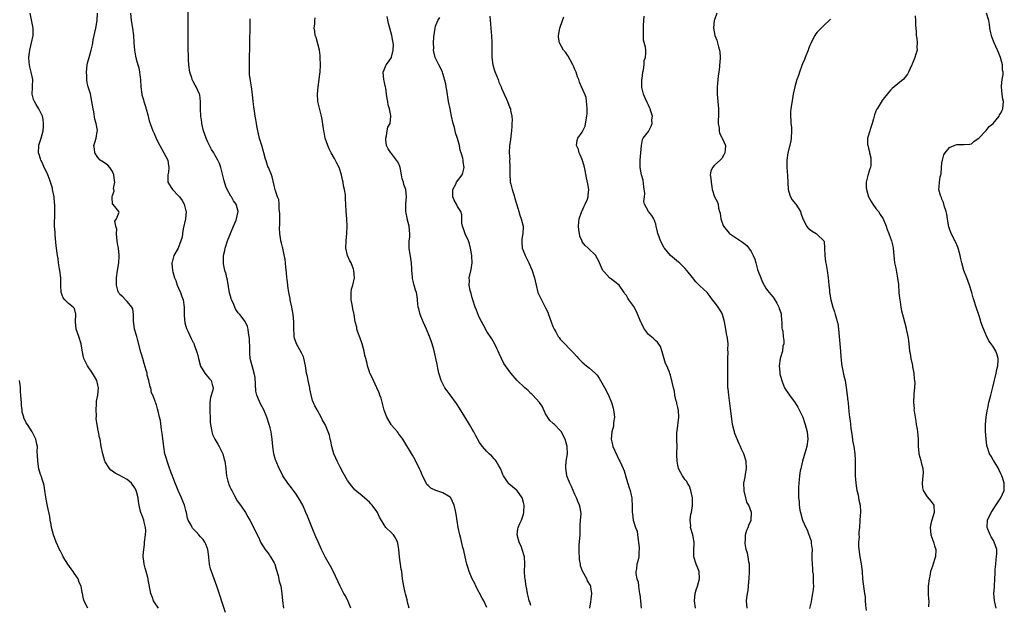
# Model space of a CAD drawing. Units: inches. Extents: x 2496527 to 2499000, y 1476000 to 1479000.
# Drawn here: x 2497294 to 2497562, y 1478320 to 1478479 of the extents above; entities that cross this region are included whole.
import ezdxf

# ---------------------------------------------------------------- set-up
doc = ezdxf.new("R2010")
doc.units = ezdxf.units.IN
doc.header["$MEASUREMENT"] = 0
doc.layers.add('LD24961476_10ft', color=121, linetype='Continuous')

msp = doc.modelspace()

# ---------------------------------------------------------------- linework, layer by layer
at = {"layer": 'LD24961476_10ft'}
for points, elevation in [([(2497383.96, 1478319), (2497383.24, 1478320.76), (2497383.12, 1478321.12), (2497382.42, 1478322.42), (2497382.03, 1478323), (2497381.03, 1478324.97), (2497379.74, 1478327.74), (2497379.08, 1478329.08), (2497379, 1478329.21), (2497378.43, 1478330.43), (2497377, 1478332.8), (2497376.26, 1478334.26), (2497375.9, 1478335), (2497375, 1478337.02), (2497374.43, 1478338.43), (2497373.58, 1478340.42), (2497372.09, 1478344.09), (2497371.7, 1478345), (2497370.81, 1478347), (2497369.71, 1478349), (2497369, 1478350.03), (2497368.29, 1478351), (2497367.75, 1478351.75), (2497366.77, 1478353), (2497365.44, 1478355), (2497365, 1478355.82), (2497364.43, 1478357), (2497363.58, 1478359), (2497363.43, 1478359.43), (2497362.98, 1478361), (2497362.71, 1478363), (2497362.53, 1478365), (2497362.29, 1478366.29), (2497362.2, 1478367), (2497361.94, 1478368.06), (2497361.68, 1478369), (2497361.06, 1478371), (2497360.23, 1478373), (2497359.81, 1478373.81), (2497359.14, 1478375), (2497359, 1478375.3), (2497358.3, 1478377), (2497358.07, 1478378.07), (2497357.85, 1478381.85), (2497357.58, 1478383), (2497357.01, 1478384.99), (2497356.51, 1478387), (2497356.42, 1478388.42), (2497356.42, 1478389.58), (2497356.31, 1478392.31), (2497356.22, 1478393), (2497356, 1478394), (2497355.92, 1478395), (2497355.74, 1478395.74), (2497355.1, 1478397.1), (2497353.67, 1478399), (2497353.35, 1478399.35), (2497353, 1478399.81), (2497352.53, 1478400.53), (2497352.32, 1478401), (2497351.83, 1478402.17), (2497351.44, 1478403), (2497351.32, 1478403.32), (2497350.9, 1478404.9), (2497350.31, 1478408.31), (2497350.12, 1478409), (2497349.96, 1478409.96), (2497349.62, 1478411), (2497349.24, 1478412.76), (2497349.21, 1478413), (2497349.22, 1478415), (2497349.56, 1478416.44), (2497349.65, 1478417), (2497350.32, 1478419), (2497351, 1478420.59), (2497351.16, 1478421), (2497351.98, 1478423), (2497352.7, 1478424.7), (2497352.81, 1478425), (2497353, 1478425.8), (2497353.23, 1478427), (2497353, 1478427.99), (2497352.72, 1478429), (2497351.95, 1478429.95), (2497351.37, 1478431), (2497351.21, 1478431.21), (2497350.23, 1478433), (2497349.87, 1478433.87), (2497349.42, 1478435.42), (2497349, 1478437.18), (2497348.49, 1478439), (2497348.11, 1478440.11), (2497347.68, 1478441), (2497347, 1478442.27), (2497346.56, 1478443), (2497345.95, 1478443.95), (2497345.44, 1478445), (2497345, 1478445.93), (2497344.54, 1478447), (2497343.82, 1478449), (2497343.34, 1478451), (2497343.31, 1478451.31), (2497343.03, 1478453), (2497342.94, 1478455), (2497343.01, 1478457), (2497342.76, 1478458.76), (2497342.71, 1478459), (2497341.74, 1478461), (2497341.47, 1478461.47), (2497341, 1478462.4), (2497340.78, 1478462.78), (2497340.68, 1478463), (2497340.56, 1478463.44), (2497340.06, 1478465), (2497339.79, 1478467), (2497339.71, 1478468.29), (2497339.68, 1478469.68), (2497339.62, 1478471), (2497339.6, 1478472.4), (2497339.6, 1478475), (2497339.65, 1478486.35)], 8410), ([(2497331.52, 1478319), (2497330.2, 1478321), (2497329.89, 1478321.89), (2497329.42, 1478323), (2497328.75, 1478326.75), (2497328.72, 1478327), (2497328.65, 1478327.35), (2497328.19, 1478329), (2497327.89, 1478329.89), (2497327.63, 1478331), (2497327.46, 1478332.54), (2497327.37, 1478333), (2497327.34, 1478333.34), (2497327.49, 1478335), (2497327.71, 1478336.29), (2497327.75, 1478337), (2497327.96, 1478339), (2497328.04, 1478340.04), (2497327.98, 1478341), (2497327.63, 1478342.37), (2497327.53, 1478343), (2497327, 1478344.39), (2497326.73, 1478345), (2497326.66, 1478345.34), (2497326.21, 1478347), (2497326.03, 1478348.03), (2497325.94, 1478349), (2497325.58, 1478350.42), (2497325.41, 1478351), (2497325, 1478351.81), (2497324.12, 1478353), (2497323, 1478354.01), (2497321, 1478355.16), (2497319.76, 1478355.76), (2497319, 1478356.3), (2497318.57, 1478356.57), (2497318.17, 1478357), (2497317, 1478358.8), (2497316.91, 1478359), (2497316.31, 1478361), (2497315.92, 1478363), (2497315.6, 1478365), (2497315.48, 1478365.48), (2497315.19, 1478367), (2497315, 1478367.85), (2497314.79, 1478369), (2497314.57, 1478370.57), (2497314.59, 1478371.41), (2497314.54, 1478373), (2497314.66, 1478374.66), (2497314.67, 1478375.33), (2497314.96, 1478377), (2497315.16, 1478379), (2497315, 1478379.76), (2497314.69, 1478381), (2497314.08, 1478382.08), (2497313.51, 1478383), (2497312.17, 1478385), (2497311.19, 1478387), (2497311, 1478387.8), (2497310.8, 1478388.8), (2497310.73, 1478389.27), (2497310.43, 1478391), (2497309.79, 1478393), (2497309.1, 1478395), (2497308.92, 1478397), (2497309.02, 1478399.02), (2497308.59, 1478400.59), (2497308.24, 1478401), (2497307, 1478401.97), (2497305.96, 1478403), (2497305.54, 1478403.54), (2497304.98, 1478404.98), (2497304.91, 1478407), (2497304.89, 1478409), (2497304.66, 1478411), (2497304.57, 1478411.43), (2497304.31, 1478413), (2497304.15, 1478414.15), (2497304.01, 1478415), (2497303.68, 1478417.68), (2497303.34, 1478420.66), (2497303.33, 1478421), (2497303.37, 1478421.37), (2497303.22, 1478423), (2497303.2, 1478424.8), (2497303.24, 1478425), (2497303.27, 1478425.27), (2497303.31, 1478427), (2497303.29, 1478428.71), (2497303.25, 1478429), (2497303.19, 1478429.19), (2497303.07, 1478431), (2497302.67, 1478433), (2497302.61, 1478433.39), (2497302.1, 1478435), (2497301.8, 1478435.8), (2497301.37, 1478437), (2497301, 1478437.84), (2497300.41, 1478439), (2497300.03, 1478440.03), (2497299.46, 1478441), (2497299.4, 1478441.4), (2497299, 1478442.51), (2497298.86, 1478443), (2497298.91, 1478445), (2497298.93, 1478445.07), (2497299, 1478445.35), (2497299.52, 1478447), (2497300.08, 1478449), (2497300.2, 1478450.2), (2497300.23, 1478451), (2497300.11, 1478452.11), (2497299.91, 1478453), (2497298.95, 1478455), (2497298.2, 1478456.2), (2497297.72, 1478457), (2497297.49, 1478457.49), (2497297.07, 1478459), (2497297.2, 1478460.8), (2497297.16, 1478461.16), (2497297.24, 1478463), (2497296.86, 1478465), (2497296.47, 1478466.47), (2497296.36, 1478467), (2497296.32, 1478467.68), (2497296.2, 1478469), (2497296.36, 1478470.36), (2497296.46, 1478471), (2497296.92, 1478473), (2497297.33, 1478475), (2497297.33, 1478477), (2497297, 1478478.76), (2497296.53, 1478481)], 8440), ([(2497349.8, 1478317.8), (2497347.42, 1478325), (2497345.97, 1478329), (2497345.73, 1478329.73), (2497345.44, 1478331), (2497345.24, 1478332.76), (2497345.2, 1478333), (2497344.97, 1478335), (2497344.45, 1478336.45), (2497344.18, 1478337), (2497343.68, 1478337.68), (2497343, 1478338.46), (2497342.52, 1478339), (2497341.76, 1478339.76), (2497341, 1478340.6), (2497340.8, 1478340.8), (2497340.67, 1478341), (2497340.4, 1478341.6), (2497339.64, 1478343), (2497339.46, 1478343.46), (2497339.16, 1478345), (2497339, 1478345.56), (2497338.63, 1478347), (2497338.16, 1478348.16), (2497337.79, 1478349), (2497336.84, 1478351), (2497336.36, 1478352.36), (2497336.06, 1478353), (2497335.48, 1478354.52), (2497335.25, 1478355.25), (2497335, 1478355.83), (2497334.31, 1478357.69), (2497333.85, 1478359), (2497333.67, 1478359.67), (2497333.28, 1478361), (2497332.93, 1478363), (2497332.56, 1478366.56), (2497332.31, 1478367.69), (2497332.06, 1478370.06), (2497331.79, 1478371), (2497331.39, 1478372.61), (2497331.28, 1478373.28), (2497331, 1478374.33), (2497330.83, 1478374.83), (2497330.74, 1478375), (2497330.61, 1478375.39), (2497330, 1478377), (2497329.65, 1478377.65), (2497329.4, 1478379), (2497329.25, 1478379.25), (2497328.89, 1478381), (2497328.45, 1478382.45), (2497328.4, 1478383), (2497328.18, 1478383.82), (2497327.66, 1478385.66), (2497327.26, 1478387), (2497327, 1478387.93), (2497326.75, 1478388.75), (2497325.91, 1478391.91), (2497325.58, 1478393), (2497325.02, 1478395), (2497324.72, 1478397.28), (2497324.68, 1478399), (2497324.54, 1478400.54), (2497324.28, 1478401), (2497323, 1478402.52), (2497322.5, 1478403), (2497321.79, 1478403.79), (2497321, 1478404.44), (2497320.79, 1478404.79), (2497320.64, 1478405), (2497320.47, 1478405.53), (2497320.07, 1478407), (2497320.07, 1478408.07), (2497320.05, 1478409), (2497320.34, 1478411), (2497320.72, 1478413), (2497320.83, 1478414.83), (2497320.85, 1478415), (2497320.85, 1478415.15), (2497320.6, 1478417), (2497320.35, 1478418.35), (2497320.28, 1478419), (2497320.15, 1478419.85), (2497320.07, 1478421), (2497320.18, 1478422.18), (2497319.94, 1478423), (2497319.64, 1478424.36), (2497320.06, 1478425), (2497320.82, 1478426.82), (2497320.7, 1478427), (2497319.59, 1478428.41), (2497319.09, 1478429), (2497319.03, 1478429.03), (2497318.89, 1478430.89), (2497318.94, 1478431.06), (2497319, 1478431.4), (2497319.41, 1478432.59), (2497319.31, 1478433), (2497319.29, 1478433.29), (2497319.58, 1478435), (2497319.51, 1478435.51), (2497319.36, 1478437), (2497319, 1478437.9), (2497318.22, 1478439), (2497317.68, 1478439.68), (2497316.5, 1478440.5), (2497315.67, 1478441), (2497315, 1478441.69), (2497314.14, 1478443), (2497314.06, 1478444.06), (2497313.94, 1478445), (2497314.19, 1478445.81), (2497314.52, 1478447), (2497314.82, 1478448.82), (2497314.87, 1478449), (2497314.87, 1478449.13), (2497314.57, 1478451), (2497314.19, 1478452.19), (2497313.87, 1478454.13), (2497313.69, 1478455), (2497313.4, 1478457), (2497312.95, 1478459.05), (2497312.38, 1478461), (2497312.09, 1478462.09), (2497311.99, 1478463), (2497311.99, 1478464.01), (2497311.9, 1478465), (2497312.08, 1478467), (2497312.23, 1478467.77), (2497312.59, 1478469), (2497313.22, 1478471), (2497313.57, 1478472.43), (2497313.67, 1478473), (2497313.76, 1478473.76), (2497314, 1478475), (2497314.2, 1478475.8), (2497314.41, 1478477), (2497314.85, 1478479), (2497314.83, 1478479.17), (2497314.87, 1478481)], 8430), ([(2497323.86, 1478481), (2497324.09, 1478479), (2497324.41, 1478477), (2497324.67, 1478475), (2497324.83, 1478473), (2497325.02, 1478471), (2497325.3, 1478469.3), (2497325.47, 1478468.53), (2497325.89, 1478467), (2497326.17, 1478466.17), (2497326.36, 1478465), (2497326.49, 1478463.51), (2497326.58, 1478463), (2497326.7, 1478461), (2497326.95, 1478459), (2497327, 1478458.79), (2497327.4, 1478457.4), (2497327.54, 1478457), (2497327.86, 1478455.86), (2497328.18, 1478455), (2497328.61, 1478453.39), (2497329, 1478451.73), (2497329.22, 1478451), (2497329.71, 1478449.71), (2497329.95, 1478449), (2497330.3, 1478448.3), (2497331, 1478446.74), (2497331.92, 1478445), (2497333.02, 1478443), (2497334.06, 1478441), (2497334.17, 1478440.17), (2497334.35, 1478439), (2497334.26, 1478437.74), (2497334.09, 1478437), (2497334.03, 1478436.04), (2497334.1, 1478435), (2497335, 1478433.6), (2497335.34, 1478433), (2497337, 1478431.32), (2497337.23, 1478431), (2497338, 1478430), (2497338.54, 1478429), (2497339, 1478427.17), (2497339.03, 1478427), (2497338.85, 1478425), (2497338.28, 1478422.28), (2497338.07, 1478421), (2497337.94, 1478420.06), (2497337.65, 1478419), (2497337, 1478417.3), (2497336.86, 1478417), (2497335.72, 1478415), (2497335.21, 1478413.21), (2497335.13, 1478413), (2497335.13, 1478412.87), (2497335.3, 1478411), (2497335.39, 1478410.61), (2497335.91, 1478409), (2497336.24, 1478408.24), (2497336.65, 1478407), (2497337, 1478406.12), (2497337.5, 1478405), (2497337.88, 1478403.88), (2497338.2, 1478403), (2497338.48, 1478401), (2497338.53, 1478400.53), (2497338.48, 1478399), (2497338.61, 1478397.39), (2497338.67, 1478397), (2497338.73, 1478396.73), (2497339.16, 1478395.17), (2497339.54, 1478394.46), (2497340.46, 1478392.46), (2497341, 1478391.39), (2497341.15, 1478391.15), (2497341.2, 1478391), (2497341.24, 1478390.75), (2497341.89, 1478389), (2497342.18, 1478388.18), (2497342.41, 1478387), (2497343, 1478384.92), (2497344.17, 1478383), (2497344.5, 1478382.5), (2497345.43, 1478381.43), (2497345.88, 1478381), (2497346.12, 1478379.88), (2497346.4, 1478379), (2497346.32, 1478378.32), (2497345.65, 1478376.35), (2497345.52, 1478375), (2497345.51, 1478373.51), (2497345.49, 1478373), (2497345.52, 1478372.48), (2497345.56, 1478371), (2497345.62, 1478369.62), (2497345.7, 1478369), (2497345.88, 1478368.12), (2497346.03, 1478367), (2497346.28, 1478366.28), (2497346.85, 1478365), (2497347.66, 1478363.66), (2497348.02, 1478363), (2497349.01, 1478361), (2497349.45, 1478359.45), (2497349.6, 1478359), (2497349.83, 1478357), (2497349.97, 1478355.97), (2497350.04, 1478355), (2497350.38, 1478353.62), (2497350.56, 1478353), (2497350.71, 1478352.71), (2497351, 1478352.02), (2497351.34, 1478351.34), (2497351.47, 1478351), (2497352.03, 1478349.97), (2497353, 1478348.26), (2497353.88, 1478347), (2497355.21, 1478345), (2497355.9, 1478343.9), (2497356.38, 1478343), (2497357, 1478341.77), (2497359, 1478337.65), (2497359.35, 1478337), (2497360.55, 1478335), (2497361.63, 1478333.63), (2497362.02, 1478333), (2497363, 1478331.35), (2497363.18, 1478331), (2497363.59, 1478329.59), (2497364.1, 1478327.9), (2497364.37, 1478326.37), (2497364.82, 1478325), (2497365.13, 1478323), (2497365.29, 1478321), (2497365.61, 1478319)], 8420), ([(2497483.66, 1478481), (2497483, 1478479.24), (2497482.93, 1478479), (2497482.73, 1478477), (2497483.07, 1478475), (2497483.66, 1478473.66), (2497484.12, 1478471.88), (2497484.42, 1478471), (2497484.49, 1478470.49), (2497484.57, 1478469), (2497484.43, 1478467.58), (2497484.42, 1478467), (2497484.39, 1478466.39), (2497484.18, 1478465), (2497483.99, 1478464.01), (2497483.84, 1478461.84), (2497483.74, 1478461), (2497483.73, 1478459), (2497484.13, 1478455), (2497484.13, 1478453.87), (2497484.11, 1478453), (2497484.02, 1478452.02), (2497484.04, 1478451), (2497484.3, 1478449.7), (2497484.28, 1478449), (2497484.36, 1478448.36), (2497485, 1478447.21), (2497485.14, 1478447), (2497486, 1478445), (2497485.94, 1478443.94), (2497485.85, 1478443), (2497485.56, 1478442.44), (2497485, 1478441.49), (2497484.77, 1478441.23), (2497484.53, 1478441), (2497483, 1478439.62), (2497482.44, 1478439), (2497482.02, 1478437.98), (2497481.87, 1478437), (2497482.02, 1478436.02), (2497482.07, 1478435), (2497482.28, 1478433.72), (2497482.37, 1478433), (2497482.98, 1478431), (2497483.78, 1478429.78), (2497483.97, 1478429), (2497484.1, 1478427.9), (2497484.41, 1478427), (2497484.53, 1478426.53), (2497484.74, 1478425), (2497485, 1478424.2), (2497485.5, 1478423), (2497487, 1478421.08), (2497487.09, 1478421), (2497489, 1478419.78), (2497490.13, 1478419), (2497490.68, 1478418.68), (2497491, 1478418.4), (2497491.8, 1478417.8), (2497493, 1478416.12), (2497493.57, 1478415), (2497494, 1478414), (2497494.26, 1478413), (2497494.77, 1478411.23), (2497495, 1478410.52), (2497495.6, 1478409), (2497495.99, 1478407.99), (2497496.52, 1478407), (2497497, 1478406.17), (2497497.48, 1478405.48), (2497497.9, 1478405), (2497498.38, 1478404.38), (2497499, 1478403.69), (2497499.43, 1478403), (2497499.97, 1478402.03), (2497500.52, 1478401), (2497500.64, 1478400.64), (2497501, 1478399.68), (2497501.14, 1478399.14), (2497501.19, 1478399), (2497501.31, 1478397.31), (2497501.39, 1478397), (2497501.38, 1478395.38), (2497501.48, 1478395), (2497501.6, 1478394.4), (2497501.75, 1478393), (2497501.9, 1478391.9), (2497501.86, 1478391), (2497501.64, 1478390.36), (2497501.5, 1478389), (2497500.9, 1478387), (2497500.59, 1478385), (2497500.78, 1478383.22), (2497500.84, 1478382.84), (2497501.25, 1478381.25), (2497501.32, 1478381), (2497501.58, 1478380.42), (2497502.12, 1478379), (2497502.41, 1478378.41), (2497503, 1478377.6), (2497503.24, 1478377.24), (2497503.41, 1478377), (2497505, 1478374.95), (2497505.74, 1478373.74), (2497506.12, 1478373), (2497507.05, 1478371), (2497507.56, 1478369.56), (2497507.75, 1478369), (2497508.29, 1478367), (2497508.46, 1478365), (2497508.13, 1478363), (2497507.87, 1478362.13), (2497507.01, 1478359), (2497506.63, 1478357.37), (2497506.52, 1478357), (2497506.39, 1478356.39), (2497506.16, 1478355), (2497506.08, 1478353.92), (2497505.96, 1478353), (2497505.91, 1478351.91), (2497505.9, 1478351), (2497505.94, 1478349), (2497506.06, 1478348.06), (2497506.1, 1478347), (2497506.3, 1478345.7), (2497506.45, 1478345), (2497507, 1478342.94), (2497507.91, 1478341), (2497508.29, 1478340.29), (2497508.76, 1478339), (2497508.84, 1478338.84), (2497509, 1478338.25), (2497509.34, 1478337.34), (2497509.37, 1478337), (2497509.38, 1478336.62), (2497509.58, 1478335), (2497509.57, 1478333.57), (2497509.53, 1478332.47), (2497509.58, 1478331), (2497509.71, 1478329.71), (2497509.76, 1478329), (2497509.87, 1478328.13), (2497509.94, 1478327), (2497509.89, 1478325.89), (2497509.96, 1478325), (2497509.92, 1478324.08), (2497509.76, 1478323), (2497509.44, 1478321.44), (2497509.33, 1478320.67), (2497508.94, 1478318.94)], 8330), ([(2497559.75, 1478319), (2497559.4, 1478320.59), (2497559.34, 1478321), (2497559.15, 1478323), (2497559.27, 1478324.73), (2497559.27, 1478325), (2497559.44, 1478327), (2497559.51, 1478328.49), (2497559.53, 1478329.53), (2497559.65, 1478331), (2497559.78, 1478332.22), (2497559.88, 1478333), (2497559.94, 1478333.94), (2497559.9, 1478335), (2497559.24, 1478337), (2497559, 1478337.45), (2497558.42, 1478338.42), (2497558.09, 1478339), (2497557.29, 1478341), (2497557.39, 1478343), (2497558.38, 1478345), (2497558.63, 1478345.37), (2497559.4, 1478346.6), (2497561.02, 1478349), (2497561.9, 1478351), (2497561.96, 1478351.96), (2497561.98, 1478353), (2497561.46, 1478354.54), (2497561.33, 1478355), (2497561.22, 1478355.22), (2497561, 1478355.59), (2497560.59, 1478356.59), (2497560.4, 1478357), (2497559.37, 1478358.63), (2497559.1, 1478359.1), (2497559, 1478359.24), (2497558.37, 1478360.37), (2497557.96, 1478361), (2497557.27, 1478363), (2497557.25, 1478363.25), (2497557.01, 1478365), (2497556.86, 1478367.14), (2497556.86, 1478369), (2497557.01, 1478371), (2497557.27, 1478372.73), (2497557.45, 1478373.45), (2497557.77, 1478375), (2497558.01, 1478375.99), (2497558.29, 1478377), (2497558.83, 1478379.17), (2497559.76, 1478383), (2497559.98, 1478384.02), (2497560.21, 1478385), (2497560.31, 1478386.31), (2497560.31, 1478387), (2497560.03, 1478388.03), (2497559.67, 1478389), (2497559, 1478390.09), (2497558.36, 1478391), (2497557.77, 1478391.77), (2497557, 1478393.32), (2497555.94, 1478395.94), (2497555.62, 1478397), (2497555.45, 1478397.45), (2497555, 1478398.87), (2497554.29, 1478401), (2497553.67, 1478403), (2497553.53, 1478403.53), (2497553.09, 1478405), (2497552.46, 1478407), (2497551.74, 1478409), (2497550.98, 1478411), (2497550.37, 1478413), (2497550.1, 1478414.1), (2497549.93, 1478415), (2497549.43, 1478417), (2497549.33, 1478417.33), (2497548.72, 1478418.72), (2497547.48, 1478421), (2497547, 1478422.28), (2497546.84, 1478422.84), (2497546.74, 1478423.26), (2497546.47, 1478425), (2497546.33, 1478426.33), (2497546.13, 1478427), (2497545.68, 1478428.32), (2497545.45, 1478429.45), (2497545, 1478430.41), (2497544.85, 1478430.85), (2497544.74, 1478431), (2497544.58, 1478431.42), (2497544.16, 1478433), (2497544.26, 1478433.74), (2497544.31, 1478435), (2497544.49, 1478436.49), (2497544.67, 1478437), (2497544.73, 1478437.27), (2497544.87, 1478439), (2497545, 1478440.21), (2497545.11, 1478441), (2497545.5, 1478442.5), (2497545.82, 1478443), (2497547, 1478444.47), (2497548.27, 1478445), (2497548.81, 1478445.19), (2497549, 1478445.23), (2497551, 1478445.23), (2497552.61, 1478445.39), (2497553, 1478445.47), (2497553.79, 1478446.21), (2497555, 1478447.04), (2497557, 1478449.05), (2497557.85, 1478450.15), (2497558.9, 1478451), (2497560.54, 1478453), (2497560.67, 1478453.33), (2497561, 1478453.84), (2497561.37, 1478454.63), (2497561.62, 1478455), (2497561.75, 1478457), (2497561.62, 1478457.62), (2497561.4, 1478459), (2497561.21, 1478461), (2497561.22, 1478461.22), (2497561.41, 1478463), (2497561.64, 1478464.36), (2497561.63, 1478465), (2497561.5, 1478465.5), (2497561.48, 1478467), (2497560.98, 1478469), (2497560.37, 1478470.37), (2497560.16, 1478471), (2497559.24, 1478473), (2497558.61, 1478474.61), (2497558.48, 1478475), (2497558.31, 1478475.69), (2497558.06, 1478477), (2497557.97, 1478477.97), (2497557.74, 1478479), (2497557.16, 1478481)], 8300), ([(2497399.8, 1478319), (2497399.39, 1478320.61), (2497399.26, 1478321.26), (2497399, 1478322.23), (2497398.86, 1478322.86), (2497398.75, 1478323.25), (2497398.36, 1478325), (2497398.04, 1478327), (2497397.78, 1478329), (2497397.64, 1478329.64), (2497397.15, 1478333), (2497397, 1478335), (2497396.72, 1478336.72), (2497396.64, 1478337), (2497396.12, 1478338.12), (2497395.51, 1478339), (2497395, 1478339.52), (2497393.5, 1478341), (2497393, 1478341.65), (2497391.76, 1478343.76), (2497391.2, 1478345), (2497391, 1478345.34), (2497389.75, 1478347), (2497389.4, 1478347.4), (2497389, 1478347.88), (2497388.37, 1478348.37), (2497387, 1478349.56), (2497385.12, 1478351.12), (2497385, 1478351.24), (2497384.21, 1478352.21), (2497383, 1478353.8), (2497381.83, 1478355.83), (2497381, 1478357.37), (2497380.18, 1478359), (2497379.81, 1478359.81), (2497379.32, 1478361), (2497378.74, 1478363), (2497378.47, 1478364.47), (2497378.33, 1478365), (2497378.1, 1478366.1), (2497377.79, 1478367), (2497377, 1478368.86), (2497376.93, 1478369), (2497376.2, 1478370.2), (2497375.8, 1478371), (2497374.8, 1478372.8), (2497374.71, 1478373), (2497374.1, 1478374.1), (2497373.51, 1478375.51), (2497373.09, 1478377.09), (2497372.75, 1478378.75), (2497372.73, 1478379), (2497372.67, 1478379.33), (2497372.3, 1478381), (2497372.09, 1478382.09), (2497371.88, 1478383), (2497371.63, 1478384.37), (2497371.56, 1478385), (2497371.11, 1478387.11), (2497371, 1478387.41), (2497370.52, 1478388.52), (2497369.1, 1478391), (2497368.56, 1478392.56), (2497368.49, 1478393), (2497368.5, 1478393.5), (2497368.41, 1478395), (2497368.41, 1478397), (2497368.21, 1478399), (2497368.01, 1478400.01), (2497367.83, 1478401), (2497367.41, 1478403), (2497367.36, 1478403.36), (2497367.03, 1478405), (2497366.77, 1478406.77), (2497366.73, 1478407), (2497366.57, 1478408.57), (2497366.5, 1478409), (2497366.39, 1478410.39), (2497366.22, 1478411.78), (2497366.11, 1478413), (2497365.99, 1478413.99), (2497365.68, 1478415.68), (2497365.36, 1478417), (2497365.3, 1478417.3), (2497365, 1478418.39), (2497364.86, 1478419), (2497364.85, 1478419.15), (2497364.58, 1478421), (2497364.51, 1478422.51), (2497364.55, 1478423.45), (2497364.56, 1478426.56), (2497364.52, 1478427), (2497364.38, 1478427.62), (2497364.37, 1478429), (2497364.28, 1478430.28), (2497363.95, 1478431), (2497363.36, 1478432.64), (2497363.29, 1478433), (2497363, 1478434.12), (2497362.51, 1478436.51), (2497362.28, 1478437), (2497361.48, 1478439), (2497361.31, 1478439.31), (2497361, 1478440.15), (2497360.82, 1478440.82), (2497360.72, 1478441.28), (2497360.24, 1478443), (2497359.66, 1478445), (2497359.05, 1478446.95), (2497358.67, 1478448.67), (2497358.57, 1478449), (2497358.36, 1478450.36), (2497358.2, 1478451), (2497358.08, 1478452.08), (2497357.89, 1478453), (2497357.65, 1478454.35), (2497357.53, 1478455.53), (2497357.31, 1478457), (2497357.13, 1478458.87), (2497356.89, 1478461), (2497356.61, 1478462.61), (2497356.36, 1478464.36), (2497356.28, 1478466.28), (2497356.34, 1478467.66), (2497356.39, 1478473), (2497356.44, 1478475), (2497356.47, 1478475.53), (2497356.52, 1478477), (2497356.5, 1478478.5), (2497356.53, 1478479), (2497356.52, 1478479.48)], 8400), ([(2497421, 1478319.17), (2497420.18, 1478321), (2497419.74, 1478321.74), (2497417.95, 1478325), (2497417.67, 1478325.67), (2497417.01, 1478327), (2497416.15, 1478329), (2497415.89, 1478329.89), (2497415.52, 1478331), (2497415.06, 1478332.94), (2497414.7, 1478334.7), (2497414.48, 1478335.52), (2497413.94, 1478337.94), (2497413.62, 1478339), (2497413.13, 1478341), (2497412.6, 1478344.6), (2497412.57, 1478345), (2497412.46, 1478345.54), (2497412.07, 1478347), (2497411.17, 1478349), (2497411, 1478349.21), (2497410.52, 1478349.48), (2497409, 1478350.4), (2497407.06, 1478351.06), (2497405.69, 1478351.69), (2497405, 1478352.39), (2497404.67, 1478352.67), (2497404.45, 1478353), (2497403.97, 1478354.03), (2497403.47, 1478355), (2497403, 1478356.2), (2497402.76, 1478356.76), (2497401.42, 1478359.42), (2497400.69, 1478360.69), (2497398.06, 1478365), (2497397.64, 1478365.64), (2497397, 1478366.42), (2497396.78, 1478366.78), (2497396.61, 1478367), (2497395, 1478368.83), (2497394.88, 1478369), (2497393.71, 1478371), (2497393, 1478372.91), (2497392.16, 1478376.16), (2497391.81, 1478377), (2497391.64, 1478377.64), (2497390.98, 1478379.02), (2497390.09, 1478381), (2497389.77, 1478381.77), (2497389.13, 1478383), (2497389, 1478383.37), (2497388.48, 1478385), (2497388.34, 1478385.66), (2497388, 1478387), (2497387.77, 1478387.77), (2497387.54, 1478389), (2497386.97, 1478391), (2497386.5, 1478392.5), (2497385.82, 1478394.18), (2497385.59, 1478395), (2497385.53, 1478395.53), (2497385.1, 1478397), (2497384.83, 1478399), (2497384.48, 1478400.48), (2497384.3, 1478401.7), (2497383.99, 1478403), (2497383.98, 1478403.98), (2497384, 1478405), (2497384.14, 1478405.86), (2497384.43, 1478407), (2497384.9, 1478409), (2497384.78, 1478411), (2497384.66, 1478411.34), (2497383.98, 1478413), (2497383.62, 1478413.62), (2497383.05, 1478415), (2497382.56, 1478417), (2497382.61, 1478419), (2497382.86, 1478421), (2497382.94, 1478423), (2497382.85, 1478425), (2497382.7, 1478427), (2497382.6, 1478429), (2497382.5, 1478430.5), (2497382.48, 1478431), (2497382.44, 1478431.56), (2497382.21, 1478433), (2497381.97, 1478433.97), (2497381.84, 1478435), (2497381.65, 1478435.65), (2497381.39, 1478437), (2497380.71, 1478439), (2497380.15, 1478440.15), (2497379.48, 1478441.48), (2497378.56, 1478443), (2497378.05, 1478444.05), (2497377.62, 1478445), (2497376.97, 1478447), (2497376.64, 1478448.64), (2497376.55, 1478449), (2497376.46, 1478449.54), (2497376.12, 1478452.12), (2497375.94, 1478453), (2497374.94, 1478456.94), (2497374.81, 1478459), (2497375.01, 1478461.01), (2497375.34, 1478463), (2497375.51, 1478464.49), (2497375.54, 1478465), (2497375.62, 1478467), (2497375.6, 1478469), (2497375.55, 1478469.55), (2497375.36, 1478471), (2497374.45, 1478474.45), (2497374.21, 1478475), (2497374.13, 1478476.13), (2497373.95, 1478477), (2497374.13, 1478478.13), (2497374.15, 1478479), (2497374.23, 1478479.77)], 8390), ([(2497433, 1478319.75), (2497432.69, 1478320.69), (2497432.55, 1478321), (2497432.26, 1478322.26), (2497432.05, 1478323), (2497431.84, 1478324.16), (2497431.71, 1478325), (2497431.6, 1478325.6), (2497431.43, 1478327), (2497431.37, 1478327.37), (2497431.27, 1478329), (2497431.3, 1478331), (2497431.22, 1478333), (2497430.63, 1478335), (2497430.39, 1478335.61), (2497429.79, 1478337), (2497429.64, 1478337.64), (2497429.28, 1478339), (2497429.42, 1478340.58), (2497429.51, 1478341), (2497429.97, 1478342.03), (2497430.43, 1478343), (2497431, 1478344.56), (2497431.1, 1478345), (2497431.16, 1478347), (2497431, 1478347.78), (2497430.73, 1478348.73), (2497430.64, 1478349), (2497429.12, 1478351.12), (2497429, 1478351.22), (2497428, 1478352), (2497427, 1478352.88), (2497426.93, 1478352.93), (2497426.86, 1478353), (2497426.63, 1478353.37), (2497425.5, 1478355), (2497425.37, 1478355.37), (2497424.82, 1478356.82), (2497424.74, 1478357), (2497424.29, 1478357.71), (2497423.56, 1478359), (2497423.33, 1478359.33), (2497423, 1478359.64), (2497422.35, 1478360.35), (2497421.63, 1478361), (2497421, 1478361.64), (2497419.78, 1478363), (2497419.44, 1478363.44), (2497419, 1478364.12), (2497417.95, 1478365.95), (2497417.45, 1478367), (2497417, 1478367.76), (2497416.3, 1478369), (2497415, 1478371.11), (2497413.5, 1478373.5), (2497412.71, 1478374.71), (2497411, 1478377.07), (2497410.15, 1478378.15), (2497409.55, 1478379), (2497409.33, 1478379.33), (2497408.53, 1478381), (2497408.15, 1478382.15), (2497407.92, 1478383), (2497407.65, 1478384.35), (2497407.41, 1478385.41), (2497407.12, 1478387), (2497406.71, 1478388.72), (2497406.66, 1478389), (2497406.54, 1478389.46), (2497406.07, 1478391), (2497405.77, 1478391.77), (2497405.34, 1478393), (2497404.52, 1478395), (2497403.66, 1478397), (2497402.84, 1478399), (2497402.46, 1478400.47), (2497402.29, 1478401), (2497402.14, 1478401.86), (2497401.99, 1478403.99), (2497401.78, 1478405), (2497401.58, 1478405.58), (2497401.18, 1478407), (2497401.12, 1478407.12), (2497401, 1478407.71), (2497400.74, 1478408.74), (2497400.73, 1478409), (2497400.74, 1478409.26), (2497400.59, 1478411), (2497400.59, 1478411.41), (2497400.47, 1478413), (2497400.24, 1478414.24), (2497399.79, 1478417), (2497399.78, 1478417.78), (2497399.84, 1478419), (2497399.97, 1478420.03), (2497400.02, 1478421), (2497399.89, 1478421.89), (2497399.8, 1478423), (2497399.29, 1478425), (2497399.26, 1478425.26), (2497399, 1478426.59), (2497398.92, 1478427.08), (2497398.93, 1478429), (2497399.11, 1478431), (2497398.92, 1478433), (2497398.41, 1478434.41), (2497398.27, 1478435), (2497397.94, 1478435.94), (2497397.76, 1478437), (2497397.47, 1478438.53), (2497397.35, 1478439), (2497397.27, 1478439.27), (2497397, 1478439.98), (2497396.61, 1478440.61), (2497396.41, 1478441), (2497395, 1478442.8), (2497394.83, 1478443), (2497394.09, 1478444.09), (2497393.66, 1478445), (2497393.45, 1478446.55), (2497393.42, 1478447), (2497393.65, 1478447.65), (2497393.87, 1478449), (2497394.05, 1478449.95), (2497394.6, 1478451), (2497394.84, 1478453), (2497394.82, 1478453.18), (2497394.46, 1478455), (2497394.09, 1478456.09), (2497394.01, 1478457), (2497393.79, 1478457.79), (2497393.69, 1478459), (2497393.42, 1478460.58), (2497393.33, 1478461), (2497393.29, 1478461.29), (2497393, 1478462.61), (2497392.9, 1478463), (2497392.78, 1478465), (2497393, 1478465.6), (2497393.58, 1478467), (2497394.17, 1478467.83), (2497394.97, 1478469), (2497395, 1478469.07), (2497395.5, 1478471), (2497395.51, 1478472.49), (2497395.47, 1478473), (2497395.38, 1478473.38), (2497395.11, 1478475), (2497394.56, 1478477), (2497394.19, 1478478.19), (2497393.84, 1478480.16)], 8380), ([(2497449.07, 1478319), (2497449.29, 1478320.71), (2497449.42, 1478321.42), (2497449.59, 1478323), (2497449.3, 1478324.7), (2497449.28, 1478325), (2497449.21, 1478325.2), (2497448.45, 1478326.45), (2497448.2, 1478327), (2497447.05, 1478329.05), (2497446.54, 1478330.54), (2497446.47, 1478331), (2497446.22, 1478332.22), (2497446.2, 1478333), (2497446.1, 1478334.1), (2497446.16, 1478336.16), (2497446.37, 1478339), (2497446.37, 1478339.63), (2497446.44, 1478341), (2497446.4, 1478341.6), (2497446.54, 1478343), (2497446.65, 1478344.65), (2497446.38, 1478346.38), (2497446.21, 1478347), (2497445.88, 1478347.88), (2497445.42, 1478349), (2497445, 1478349.98), (2497444.53, 1478351), (2497444.09, 1478352.09), (2497443.63, 1478353), (2497443, 1478354.58), (2497442.82, 1478355), (2497442.56, 1478356.56), (2497442.47, 1478357), (2497442.49, 1478357.51), (2497442.63, 1478359), (2497442.95, 1478361), (2497442.88, 1478363), (2497442.3, 1478365), (2497441.84, 1478365.84), (2497441.3, 1478367), (2497441, 1478367.39), (2497439.39, 1478369), (2497439.18, 1478369.18), (2497439, 1478369.4), (2497438.14, 1478370.14), (2497437, 1478371.95), (2497436.03, 1478374.03), (2497435.31, 1478375), (2497433.55, 1478377), (2497433.28, 1478377.28), (2497433, 1478377.49), (2497432.25, 1478378.25), (2497431.34, 1478379), (2497429.28, 1478381), (2497427.51, 1478383), (2497426.03, 1478385), (2497425.65, 1478385.65), (2497424.94, 1478387), (2497424.36, 1478388.36), (2497424.06, 1478389), (2497423.74, 1478389.74), (2497423.05, 1478391.05), (2497422.3, 1478392.3), (2497421, 1478394.33), (2497420.04, 1478396.04), (2497419, 1478398.06), (2497418.71, 1478398.71), (2497418.13, 1478400.13), (2497417.81, 1478401), (2497417.17, 1478403), (2497417, 1478403.54), (2497416.69, 1478404.69), (2497416.48, 1478405.52), (2497416.19, 1478407), (2497416.24, 1478408.24), (2497416.21, 1478409), (2497416.75, 1478411.25), (2497416.95, 1478413), (2497416.85, 1478414.85), (2497416.85, 1478415), (2497416.54, 1478417), (2497416.24, 1478418.24), (2497415.96, 1478419), (2497415.05, 1478420.95), (2497414.57, 1478422.57), (2497414.35, 1478423), (2497414.18, 1478423.82), (2497414.2, 1478425), (2497414.16, 1478426.16), (2497413.91, 1478427), (2497413, 1478428.42), (2497412.71, 1478429), (2497412.12, 1478430.12), (2497411.76, 1478431), (2497411.69, 1478433), (2497412.51, 1478434.51), (2497412.76, 1478435), (2497414.24, 1478437), (2497414.47, 1478437.53), (2497414.81, 1478439), (2497414.55, 1478440.55), (2497414.56, 1478441), (2497414.48, 1478441.52), (2497414.02, 1478443), (2497413.74, 1478443.74), (2497413.49, 1478445), (2497413, 1478446.88), (2497412.45, 1478448.45), (2497412.35, 1478449), (2497412.14, 1478449.86), (2497411.82, 1478451), (2497411.36, 1478453), (2497410.95, 1478455), (2497410.58, 1478457), (2497410.09, 1478460.09), (2497409.93, 1478461), (2497409.78, 1478461.78), (2497409.49, 1478463), (2497409.39, 1478463.39), (2497409, 1478464.63), (2497408.86, 1478465), (2497408.29, 1478466.29), (2497407.91, 1478467), (2497406.94, 1478469), (2497406.5, 1478470.5), (2497406.47, 1478471), (2497406.54, 1478471.46), (2497406.49, 1478473), (2497406.57, 1478474.57), (2497406.87, 1478477), (2497407, 1478477.47), (2497407.61, 1478479), (2497408.14, 1478479.86)], 8370), ([(2497421.76, 1478480.24), (2497422, 1478478), (2497422.06, 1478477), (2497422.15, 1478475.85), (2497422.24, 1478475), (2497422.35, 1478473), (2497422.32, 1478471), (2497422.32, 1478469), (2497422.61, 1478467), (2497423, 1478465.68), (2497423.17, 1478465.17), (2497424.04, 1478463), (2497424.28, 1478462.28), (2497424.85, 1478461), (2497424.88, 1478460.88), (2497425, 1478460.58), (2497425.72, 1478459), (2497426.37, 1478457.63), (2497426.62, 1478457), (2497427.27, 1478455.27), (2497427.39, 1478455), (2497427.46, 1478454.54), (2497427.78, 1478453), (2497427.87, 1478451.87), (2497427.83, 1478451), (2497427.76, 1478450.24), (2497427.71, 1478449), (2497427.52, 1478447.52), (2497427.45, 1478446.55), (2497427.2, 1478445), (2497427.08, 1478443), (2497427.21, 1478441.21), (2497427.18, 1478441), (2497427.27, 1478439.27), (2497427.23, 1478439), (2497427.21, 1478438.79), (2497427.21, 1478437), (2497427.3, 1478435.3), (2497427.35, 1478435), (2497427.52, 1478434.48), (2497427.85, 1478433), (2497428.32, 1478431.68), (2497428.51, 1478431), (2497428.59, 1478430.59), (2497429.09, 1478429.09), (2497429.19, 1478428.81), (2497429.71, 1478427), (2497429.99, 1478425.99), (2497430.35, 1478425), (2497430.86, 1478423), (2497430.87, 1478422.87), (2497430.78, 1478421), (2497430.49, 1478419.51), (2497430.48, 1478419), (2497430.55, 1478418.55), (2497430.63, 1478417), (2497431.32, 1478415.32), (2497431.4, 1478415), (2497431.95, 1478413.95), (2497432.39, 1478413), (2497433, 1478411.79), (2497433.34, 1478411), (2497433.73, 1478409.73), (2497433.98, 1478409), (2497434.17, 1478408.17), (2497434.39, 1478407), (2497434.9, 1478405), (2497435, 1478404.77), (2497435.86, 1478403), (2497436.92, 1478401), (2497437, 1478400.79), (2497437.57, 1478399.57), (2497437.81, 1478399), (2497438.51, 1478397), (2497439, 1478395.7), (2497439.31, 1478395), (2497439.75, 1478394.25), (2497440.45, 1478393), (2497440.67, 1478392.67), (2497441, 1478392.25), (2497441.58, 1478391.58), (2497444.11, 1478389), (2497444.56, 1478388.56), (2497445.51, 1478387.51), (2497445.92, 1478387), (2497447, 1478385.97), (2497448.16, 1478385), (2497449, 1478384.35), (2497450.48, 1478383), (2497450.74, 1478382.74), (2497451, 1478382.44), (2497451.62, 1478381.62), (2497451.92, 1478381), (2497453.06, 1478379.06), (2497454.13, 1478377), (2497454.93, 1478375), (2497455, 1478374.75), (2497455.43, 1478373.43), (2497455.51, 1478373), (2497455.59, 1478372.41), (2497455.74, 1478371), (2497455.53, 1478369.53), (2497455.54, 1478369), (2497455.48, 1478368.52), (2497455.02, 1478367), (2497454.9, 1478365), (2497455, 1478364.3), (2497455.32, 1478363), (2497456.49, 1478360.49), (2497457, 1478359.34), (2497457.2, 1478359), (2497458.1, 1478357), (2497458.4, 1478356.4), (2497459, 1478354.12), (2497459.8, 1478351.8), (2497460.03, 1478351), (2497460.27, 1478349.73), (2497460.46, 1478349), (2497460.51, 1478348.51), (2497460.6, 1478347), (2497460.59, 1478345), (2497460.68, 1478344.68), (2497460.87, 1478343), (2497461.53, 1478341), (2497461.92, 1478339.92), (2497462, 1478339), (2497462.5, 1478335.5), (2497462.49, 1478335), (2497462.38, 1478334.38), (2497462.41, 1478333), (2497462.17, 1478331.83), (2497461.89, 1478331), (2497461.72, 1478329.72), (2497461.56, 1478329), (2497461.56, 1478328.44), (2497461.86, 1478327), (2497462.19, 1478326.19), (2497462.31, 1478325), (2497462.49, 1478323.51), (2497462.62, 1478323), (2497462.68, 1478322.68), (2497462.86, 1478321), (2497463.02, 1478319)], 8360), ([(2497477.87, 1478319), (2497477.52, 1478321), (2497477.72, 1478323), (2497478.01, 1478323.99), (2497478.38, 1478325), (2497478.97, 1478327), (2497478.84, 1478329), (2497478.33, 1478330.33), (2497478.01, 1478331), (2497477.36, 1478333), (2497477.4, 1478335), (2497477.51, 1478336.49), (2497477.51, 1478337), (2497477.41, 1478337.41), (2497477.13, 1478339), (2497476.51, 1478341), (2497476.55, 1478341.45), (2497476.38, 1478343), (2497476.59, 1478344.59), (2497476.71, 1478345), (2497477.01, 1478346.99), (2497477, 1478349), (2497476.6, 1478351), (2497476.19, 1478352.19), (2497475.64, 1478353), (2497475.45, 1478353.45), (2497475, 1478353.98), (2497474.25, 1478355), (2497473.88, 1478355.88), (2497473.22, 1478357), (2497473, 1478357.98), (2497472.8, 1478359), (2497472.79, 1478360.79), (2497472.71, 1478361.29), (2497472.8, 1478363), (2497472.79, 1478364.79), (2497472.77, 1478365), (2497472.77, 1478366.77), (2497472.78, 1478367), (2497472.83, 1478367.17), (2497473.26, 1478371), (2497473.16, 1478372.84), (2497473, 1478373.62), (2497472.74, 1478374.74), (2497472.71, 1478375), (2497472.6, 1478375.4), (2497472.24, 1478377), (2497472.11, 1478378.11), (2497471.83, 1478379), (2497471.5, 1478380.5), (2497471.42, 1478381), (2497471.31, 1478381.31), (2497471, 1478382.47), (2497470.86, 1478382.86), (2497470.75, 1478383.25), (2497469.99, 1478385), (2497469.67, 1478385.67), (2497468.79, 1478388.79), (2497468.26, 1478390.26), (2497467.45, 1478391.45), (2497467, 1478391.82), (2497466.39, 1478392.39), (2497465, 1478393.54), (2497463.95, 1478395), (2497463.58, 1478395.58), (2497463, 1478396.75), (2497462.92, 1478396.92), (2497461.8, 1478399.8), (2497461.11, 1478401), (2497461, 1478401.18), (2497459.65, 1478403), (2497459.4, 1478403.4), (2497459, 1478404.12), (2497458.62, 1478404.63), (2497458.39, 1478405), (2497457, 1478406.99), (2497455.9, 1478407.9), (2497455, 1478408.49), (2497454.38, 1478409), (2497453, 1478410.46), (2497452.6, 1478411), (2497452.22, 1478411.78), (2497451.68, 1478413), (2497451.48, 1478413.48), (2497450.8, 1478414.8), (2497450.64, 1478415), (2497448.61, 1478417), (2497447.75, 1478417.75), (2497447, 1478418.8), (2497446.92, 1478418.92), (2497446.35, 1478420.35), (2497446.2, 1478421), (2497446.04, 1478422.04), (2497445.98, 1478423), (2497446.08, 1478424.08), (2497446.14, 1478425), (2497446.82, 1478426.82), (2497446.9, 1478427.1), (2497447, 1478427.25), (2497447.52, 1478428.48), (2497447.82, 1478429), (2497448.4, 1478430.4), (2497448.58, 1478431), (2497448.56, 1478431.44), (2497448.76, 1478433), (2497448.54, 1478434.54), (2497448.18, 1478436.18), (2497447.82, 1478438.18), (2497447.5, 1478439.5), (2497447, 1478441.17), (2497446.45, 1478442.45), (2497446.14, 1478443), (2497445.93, 1478443.93), (2497445.41, 1478445), (2497445.6, 1478446.4), (2497445.74, 1478447), (2497447, 1478448.67), (2497447.13, 1478449), (2497447.77, 1478450.23), (2497448.01, 1478452.01), (2497448.26, 1478453), (2497448.3, 1478453.7), (2497448.3, 1478455), (2497448.24, 1478456.24), (2497448.12, 1478457), (2497448.03, 1478458.03), (2497447.66, 1478459), (2497446.77, 1478461), (2497446.25, 1478462.25), (2497446.04, 1478463), (2497445.73, 1478463.73), (2497445.32, 1478465), (2497445, 1478465.69), (2497444.62, 1478466.62), (2497444.43, 1478467), (2497443.71, 1478468.29), (2497443.34, 1478469), (2497443.23, 1478469.23), (2497443, 1478469.58), (2497442.4, 1478470.4), (2497441.9, 1478471), (2497440.75, 1478473), (2497440.51, 1478474.51), (2497440.48, 1478475), (2497440.86, 1478477), (2497441.58, 1478479), (2497441.96, 1478480.04)], 8350), ([(2497491.88, 1478319), (2497491.7, 1478321), (2497491.79, 1478321.79), (2497492.01, 1478323), (2497492.19, 1478323.81), (2497492.31, 1478325), (2497492.38, 1478326.38), (2497492.43, 1478327), (2497492.53, 1478329), (2497492.54, 1478330.54), (2497492.52, 1478331), (2497492.37, 1478331.63), (2497492.18, 1478333), (2497492.01, 1478334.01), (2497491.67, 1478335), (2497491.39, 1478336.61), (2497491.37, 1478337), (2497491.45, 1478337.45), (2497491.49, 1478339), (2497491.79, 1478340.21), (2497492.15, 1478341), (2497492.39, 1478341.61), (2497493, 1478343), (2497493.07, 1478345), (2497492.35, 1478347), (2497491.84, 1478347.84), (2497491.53, 1478349), (2497491.09, 1478350.91), (2497491.06, 1478351), (2497491.05, 1478353), (2497491.34, 1478354.66), (2497491.5, 1478355.5), (2497491.74, 1478357), (2497491.6, 1478359), (2497490.97, 1478361), (2497490.33, 1478362.33), (2497490.07, 1478363), (2497489.74, 1478363.74), (2497488.56, 1478366.56), (2497488.44, 1478367), (2497488.31, 1478367.69), (2497487.96, 1478369), (2497487.81, 1478369.81), (2497487.39, 1478373.39), (2497486.89, 1478377), (2497486.73, 1478378.73), (2497486.68, 1478379), (2497486.63, 1478381), (2497486.69, 1478383.31), (2497486.62, 1478387), (2497486.7, 1478388.71), (2497486.69, 1478389.31), (2497486.71, 1478391), (2497486.52, 1478392.52), (2497486.44, 1478393), (2497486.29, 1478393.71), (2497486.07, 1478395), (2497485.94, 1478395.94), (2497485.74, 1478397), (2497485.21, 1478399), (2497485, 1478399.4), (2497483.99, 1478401), (2497483, 1478402.36), (2497482.51, 1478403), (2497481.87, 1478403.87), (2497481, 1478404.94), (2497479, 1478406.8), (2497477.91, 1478407.91), (2497477, 1478409.03), (2497475.5, 1478411), (2497475, 1478411.52), (2497473.45, 1478413), (2497473.23, 1478413.23), (2497471.02, 1478415), (2497469.37, 1478417), (2497469.25, 1478417.25), (2497469, 1478417.65), (2497468.28, 1478419), (2497467.91, 1478420.09), (2497467.58, 1478421), (2497467.45, 1478421.45), (2497467.14, 1478423), (2497467, 1478423.56), (2497466.5, 1478425), (2497465.97, 1478425.97), (2497465.07, 1478427), (2497463.92, 1478429), (2497463.72, 1478429.72), (2497463.95, 1478431), (2497464.07, 1478431.93), (2497463.77, 1478433.77), (2497463.55, 1478435.55), (2497463.13, 1478437), (2497462.75, 1478439), (2497462.78, 1478441), (2497462.95, 1478443), (2497463.1, 1478445), (2497463.4, 1478446.6), (2497463.61, 1478447), (2497465, 1478448.81), (2497465.76, 1478450.24), (2497466.05, 1478451), (2497465.98, 1478451.98), (2497466.08, 1478453), (2497465.67, 1478454.33), (2497465.44, 1478455), (2497465.34, 1478455.34), (2497465, 1478456), (2497464.69, 1478456.69), (2497464.09, 1478457.91), (2497463.68, 1478459), (2497463.2, 1478460.8), (2497463.18, 1478461), (2497463.25, 1478463), (2497463.28, 1478463.28), (2497463.52, 1478465), (2497463.65, 1478465.65), (2497463.81, 1478467), (2497463.87, 1478468.13), (2497464.19, 1478469), (2497464.26, 1478470.26), (2497464.27, 1478471), (2497464.24, 1478471.76), (2497463.7, 1478473.7), (2497463.66, 1478475), (2497463.68, 1478476.32), (2497463.63, 1478477), (2497463.65, 1478477.65), (2497463.75, 1478479), (2497463.81, 1478480.19)], 8340), ([(2497514.61, 1478479.39), (2497514.24, 1478479), (2497513, 1478477.86), (2497512.11, 1478477), (2497511, 1478475.87), (2497510.61, 1478475.39), (2497510.39, 1478475), (2497509.76, 1478473.76), (2497509.22, 1478472.78), (2497509, 1478472.27), (2497508.63, 1478471.37), (2497508.52, 1478471), (2497507.75, 1478469), (2497507.57, 1478468.43), (2497507, 1478467.25), (2497506.82, 1478466.82), (2497506.15, 1478465), (2497505.92, 1478464.08), (2497505.48, 1478463), (2497504.91, 1478461), (2497504.48, 1478459), (2497504.24, 1478457.76), (2497503.81, 1478455), (2497503.75, 1478454.25), (2497503.69, 1478453), (2497503.81, 1478451.81), (2497503.83, 1478451), (2497503.95, 1478449.95), (2497504, 1478449), (2497503.91, 1478447), (2497503.79, 1478446.21), (2497502.97, 1478442.97), (2497502.71, 1478441), (2497502.7, 1478440.7), (2497502.72, 1478439), (2497502.87, 1478436.87), (2497503.08, 1478433), (2497503.5, 1478431.5), (2497503.71, 1478431), (2497504.22, 1478430.22), (2497505, 1478429.23), (2497505.16, 1478429), (2497506.41, 1478427), (2497506.55, 1478426.55), (2497507.12, 1478425), (2497507.26, 1478424.74), (2497508.07, 1478423), (2497508.51, 1478422.51), (2497509.63, 1478421.63), (2497510.68, 1478421), (2497511, 1478420.78), (2497512.78, 1478419), (2497512.85, 1478418.85), (2497513, 1478417), (2497513.05, 1478415), (2497513.3, 1478413.3), (2497513.45, 1478412.55), (2497513.72, 1478411), (2497513.96, 1478409), (2497514.03, 1478408.03), (2497514.15, 1478407), (2497514.32, 1478405.68), (2497514.39, 1478405), (2497514.47, 1478404.47), (2497514.75, 1478403), (2497515, 1478402), (2497515.27, 1478401), (2497515.71, 1478399.71), (2497515.91, 1478399), (2497516.22, 1478397.78), (2497516.48, 1478397), (2497516.58, 1478396.58), (2497516.83, 1478395), (2497517.02, 1478393), (2497517.34, 1478389), (2497517.44, 1478387.44), (2497517.61, 1478385.61), (2497517.7, 1478385), (2497517.91, 1478384.09), (2497518.25, 1478382.25), (2497518.58, 1478381), (2497518.91, 1478379.09), (2497519.16, 1478377), (2497519.33, 1478375.33), (2497519.39, 1478375), (2497519.52, 1478373.52), (2497519.74, 1478371.74), (2497519.78, 1478371), (2497519.98, 1478369.98), (2497520.03, 1478369), (2497520.12, 1478367.88), (2497520.42, 1478366.42), (2497520.61, 1478365), (2497520.64, 1478364.64), (2497520.98, 1478363), (2497521.28, 1478361), (2497521.32, 1478359.32), (2497521.35, 1478359), (2497521.3, 1478357), (2497521.37, 1478355.37), (2497521.36, 1478355), (2497521.54, 1478353), (2497521.71, 1478351.71), (2497521.84, 1478351), (2497522.13, 1478349.87), (2497522.29, 1478349), (2497522.36, 1478348.36), (2497522.71, 1478347), (2497522.79, 1478345.21), (2497522.62, 1478343), (2497522.51, 1478341), (2497522.35, 1478339.65), (2497522.38, 1478339), (2497522.45, 1478338.45), (2497522.28, 1478337), (2497522.26, 1478335.74), (2497522.61, 1478333), (2497522.95, 1478331.05), (2497523.21, 1478329), (2497523.37, 1478327), (2497523.71, 1478324.29), (2497523.92, 1478323), (2497524.05, 1478322.05), (2497524.09, 1478321), (2497524.16, 1478319.84), (2497524.34, 1478318.34)], 8320), ([(2497537.66, 1478480.34), (2497537.77, 1478479), (2497537.8, 1478477.8), (2497537.94, 1478476.06), (2497537.99, 1478475), (2497538.12, 1478474.12), (2497538.24, 1478473), (2497538.18, 1478471.82), (2497538.2, 1478471), (2497537.91, 1478469.91), (2497537.63, 1478469), (2497536.84, 1478467.16), (2497536.79, 1478467), (2497535.87, 1478465), (2497535.57, 1478464.43), (2497535, 1478463.63), (2497534.41, 1478463), (2497533, 1478461.77), (2497531.99, 1478461), (2497531.45, 1478460.55), (2497531, 1478460.03), (2497530.47, 1478459.53), (2497529, 1478457.58), (2497528.73, 1478457.27), (2497527.87, 1478455.87), (2497527.29, 1478455), (2497527.19, 1478454.81), (2497526.64, 1478453.36), (2497526.3, 1478452.3), (2497525.95, 1478451), (2497525.4, 1478449.4), (2497525.32, 1478449), (2497524.74, 1478447), (2497524.74, 1478445.26), (2497524.78, 1478445), (2497524.85, 1478444.85), (2497525, 1478444.18), (2497525.29, 1478443.29), (2497525.28, 1478443), (2497525.64, 1478441.64), (2497525.64, 1478441), (2497525.57, 1478439.58), (2497525.49, 1478439), (2497525.35, 1478438.65), (2497525, 1478437.46), (2497524.88, 1478437.12), (2497524.83, 1478436.83), (2497524.32, 1478435), (2497524.33, 1478433.67), (2497524.39, 1478433), (2497525, 1478431), (2497525.71, 1478429.71), (2497526.18, 1478429), (2497527, 1478427.87), (2497527.69, 1478427), (2497528.18, 1478426.18), (2497528.95, 1478425), (2497529.78, 1478423), (2497530.1, 1478422.1), (2497530.55, 1478421), (2497531, 1478419.77), (2497531.27, 1478419), (2497531.57, 1478417.57), (2497531.7, 1478417), (2497531.88, 1478415), (2497532.1, 1478413), (2497532.39, 1478411.61), (2497532.91, 1478408.91), (2497533.11, 1478407.11), (2497533.26, 1478405), (2497533.41, 1478403.41), (2497533.47, 1478403), (2497533.57, 1478402.43), (2497533.79, 1478401), (2497534, 1478400), (2497534.38, 1478398.38), (2497534.76, 1478397), (2497535.21, 1478395.21), (2497535.28, 1478395), (2497535.35, 1478394.65), (2497535.68, 1478393), (2497535.85, 1478391.86), (2497536.01, 1478389.99), (2497536.17, 1478389), (2497536.31, 1478388.31), (2497536.52, 1478387), (2497536.94, 1478385.06), (2497537, 1478384.68), (2497537.34, 1478383), (2497537.38, 1478381.38), (2497537.53, 1478381), (2497537.61, 1478380.39), (2497537.47, 1478379), (2497537.34, 1478377.34), (2497537.32, 1478377), (2497537.28, 1478375.28), (2497537.24, 1478375), (2497537.4, 1478373.4), (2497537.37, 1478373), (2497537.38, 1478372.62), (2497537.66, 1478371), (2497537.88, 1478369.88), (2497538, 1478369), (2497538.22, 1478367.78), (2497538.33, 1478367), (2497538.51, 1478365), (2497538.54, 1478364.54), (2497538.53, 1478363), (2497538.67, 1478361.33), (2497538.71, 1478361), (2497539.23, 1478359.23), (2497539.32, 1478358.68), (2497539.77, 1478357), (2497539.83, 1478355.83), (2497539.79, 1478355), (2497539.57, 1478353), (2497539.73, 1478351.73), (2497539.87, 1478351), (2497541, 1478349.33), (2497542.06, 1478348.06), (2497542.78, 1478347), (2497542.82, 1478346.82), (2497542.91, 1478345), (2497542.26, 1478343), (2497542, 1478342), (2497541.79, 1478341), (2497542, 1478339), (2497542.22, 1478338.22), (2497542.68, 1478337), (2497542.73, 1478336.73), (2497543, 1478335.96), (2497543.3, 1478335), (2497543.25, 1478333), (2497543.18, 1478332.82), (2497543, 1478332.28), (2497542.64, 1478331.36), (2497542.43, 1478330.43), (2497541.91, 1478329), (2497541.69, 1478327.69), (2497541.5, 1478327), (2497541.25, 1478325), (2497541.26, 1478324.74), (2497541.21, 1478323), (2497541.33, 1478321.33), (2497541.41, 1478321), (2497541.33, 1478319.33)], 8310), ([(2497312.25, 1478319), (2497311.48, 1478320.52), (2497311.2, 1478321.2), (2497311, 1478321.96), (2497310.78, 1478323), (2497310.76, 1478323.24), (2497310.44, 1478325), (2497309.95, 1478325.95), (2497309.61, 1478327), (2497309, 1478327.86), (2497308.54, 1478328.54), (2497308.26, 1478329), (2497307.74, 1478329.74), (2497306.8, 1478331), (2497305.56, 1478333), (2497305.38, 1478333.38), (2497304.69, 1478334.69), (2497304.55, 1478335), (2497303.68, 1478337), (2497302.91, 1478339), (2497302.39, 1478341), (2497302.24, 1478341.76), (2497302.03, 1478343), (2497301.91, 1478343.91), (2497301.26, 1478346.74), (2497301.2, 1478347.2), (2497300.81, 1478349.19), (2497300.57, 1478351), (2497300.36, 1478352.36), (2497300.17, 1478353), (2497299.88, 1478353.88), (2497299.54, 1478355), (2497299.37, 1478355.37), (2497298.95, 1478356.95), (2497298.61, 1478359), (2497298.57, 1478360.57), (2497298.47, 1478361.53), (2497298.52, 1478363), (2497298.35, 1478363.65), (2497298.06, 1478365), (2497297.7, 1478365.7), (2497297.08, 1478367), (2497295.86, 1478369), (2497295.51, 1478369.51), (2497294.84, 1478370.84), (2497294.81, 1478371), (2497294.36, 1478372.36), (2497294.34, 1478373), (2497294.15, 1478374.15), (2497294.16, 1478375), (2497294.14, 1478375.86), (2497294.02, 1478377), (2497293.95, 1478377.95), (2497293.89, 1478379), (2497293.82, 1478379.82), (2497293.66, 1478381)], 8450)]:
    msp.add_lwpolyline(points, dxfattribs=dict(at, elevation=elevation))

doc.saveas('drawing.dxf')
